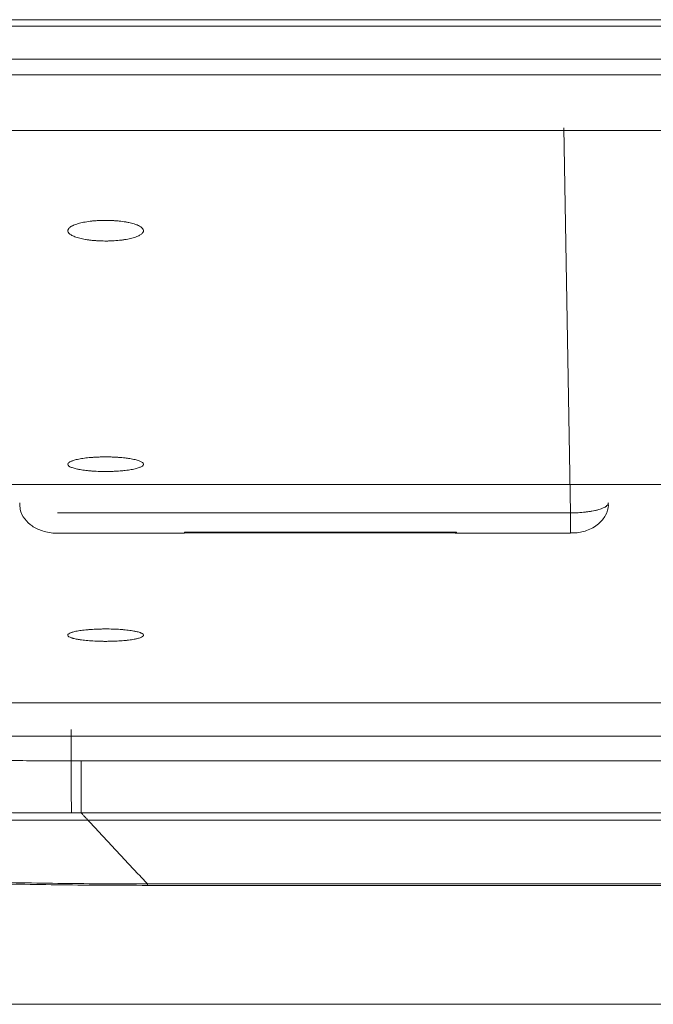
# Model space of a CAD drawing. Units: millimetres. Extents: x 0 to 1189, y 0 to 841.
# Drawn here: x 517 to 522, y 395 to 404 of the extents above; entities that cross this region are included whole.
import ezdxf

# ---------------------------------------------------------------- set-up
doc = ezdxf.new("R2010")
doc.units = ezdxf.units.MM
doc.layers.add('1', color=7, linetype='Continuous', true_color=0xffffff)

msp = doc.modelspace()

# ---------------------------------------------------------------- linework, layer by layer
at = {"layer": '1', "color": 18, "linetype": 'Continuous', "lineweight": 13}
for p, q in [((514.5773, 403.9341), (803.8074, 403.9341)), ((803.811, 403.877), (514.5737, 403.877)), ((803.9168, 403.5888), (514.4679, 403.5888)), ((805.0095, 403.4538), (513.3752, 403.4538)), ((521.7491, 399.6306), (521.6904, 402.9921)), ((517.2723, 399.6306), (521.7491, 399.6306)), ((521.7491, 399.4552), (521.7491, 399.6306)), ((517.2723, 399.4552), (518.3795, 399.4552)), ((518.3795, 399.4626), (520.7548, 399.4626)), ((518.3795, 399.4626), (518.3795, 399.4552)), ((518.3983, 399.4582), (520.7361, 399.4582)), ((520.7548, 399.4552), (520.7548, 399.4626)), ((520.7548, 399.4552), (521.7491, 399.4552)), ((513.4188, 397.6829), (804.9659, 397.6829))]:
    msp.add_line(p, q, dxfattribs=at)
for centre, start, end in [((518.3795, 399.5552), 271.10017, 284.03412), ((520.7548, 399.5552), 255.96622, 271.17882)]:
    msp.add_arc(centre, 0.1, start, end, dxfattribs=at)
for centre, major_axis, ratio, start_param, end_param in [((517.3925, 397.3385), (0.0005, -0.3333), 0.000618, 0.222589, 1.97222), ((517.3925, 397.3385), (0.0005, -0.3333), 0.000618, 0.222589, 1.97222), ((517.4798, 397.3386), (0, -0.3333), 0.000037, 0.222094, 1.972222), ((517.4798, 397.3386), (0, -0.3333), 0.000037, 0.222094, 1.972222)]:
    msp.add_ellipse(centre, major_axis=major_axis, ratio=ratio, start_param=start_param, end_param=end_param, dxfattribs=at)
for points, degree in [([(513.3749, 402.9672), (561.9807, 402.9672), (610.5865, 402.9672), (659.1924, 402.9672)], 3), ([(659.1924, 399.8782), (610.5996, 399.8782), (562.0068, 399.8782), (513.4141, 399.8782)], 3), ([(513.3754, 397.9745), (561.981, 397.9745), (610.5867, 397.9745), (659.1924, 397.9745)], 3), ([(517.3925, 397.4687), (517.3924, 397.5595), (517.3924, 397.6502), (517.3924, 397.7409)], 3), ([(517.3925, 397.4687), (517.3924, 397.5595), (517.3924, 397.6502), (517.3924, 397.7409)], 3), ([(517.3925, 397.4687), (517.4216, 397.4688), (517.4507, 397.4688), (517.4798, 397.4688)], 3), ([(517.3925, 397.4687), (517.4216, 397.4688), (517.4507, 397.4688), (517.4798, 397.4688)], 3), ([(517.5382, 396.9508), (517.4914, 396.9507), (517.4446, 396.9506), (517.3978, 396.9506)], 3), ([(517.5382, 396.9508), (517.4914, 396.9507), (517.4446, 396.9506), (517.3978, 396.9506)], 3), ([(517.4798, 397.0134), (517.5382, 396.9508)], 1), ([(517.4798, 397.0134), (517.5382, 396.9508)], 1), ([(517.5382, 396.9508), (518.0572, 396.3941)], 1), ([(517.5382, 396.9508), (518.0572, 396.3941)], 1), ([(518.0572, 396.3941), (518.0572, 396.3889), (518.0572, 396.3849), (518.0572, 396.3822)], 3), ([(518.0572, 396.3941), (518.0572, 396.3889), (518.0572, 396.3849), (518.0572, 396.3822)], 3), ([(659.1924, 396.3822), (612.1472, 396.3822), (565.1021, 396.3822), (518.0572, 396.3822)], 3), ([(659.1924, 396.3822), (612.1472, 396.3822), (565.1021, 396.3822), (518.0572, 396.3822)], 3)]:
    msp.add_open_spline(points, degree=degree, dxfattribs=at)
for points, knots in [([(517.3626, 402.09), (517.3619, 402.0959), (517.3634, 402.1018), (517.3678, 402.1091), (517.3688, 402.1106), (517.3711, 402.1135), (517.3724, 402.1149), (517.3766, 402.1192), (517.3832, 402.1247), (517.3938, 402.1315), (517.4014, 402.1354), (517.4066, 402.138), (517.4094, 402.1393), (517.4237, 402.1456), (517.4368, 402.1503), (517.4589, 402.1568), (517.4666, 402.1589), (517.483, 402.1628), (517.4915, 402.1647), (517.5179, 402.1699), (517.5365, 402.1729), (517.5613, 402.1759), (517.5663, 402.1765), (517.5765, 402.1776), (517.5816, 402.1782), (517.597, 402.1796), (517.6178, 402.1812), (517.6444, 402.1825), (517.6607, 402.183), (517.6715, 402.1833), (517.677, 402.1833), (517.7043, 402.1836), (517.7259, 402.1831), (517.7579, 402.1817), (517.7685, 402.181), (517.7843, 402.1798), (517.7895, 402.1794), (517.7999, 402.1785), (517.805, 402.178), (517.8303, 402.1753), (517.8496, 402.1726), (517.8725, 402.1687), (517.877, 402.1678), (517.886, 402.1661), (517.8904, 402.1652), (517.9032, 402.1625), (517.9114, 402.1605), (517.9348, 402.1544), (517.9489, 402.15), (517.9646, 402.1439), (517.9677, 402.1426), (517.9735, 402.1401), (517.9763, 402.1389), (517.9843, 402.135), (517.994, 402.1298), (518.0037, 402.1229), (518.0085, 402.1187), (518.0114, 402.1158), (518.0128, 402.1144), (518.0188, 402.1072), (518.0215, 402.1014), (518.0225, 402.0926), (518.0223, 402.0897), (518.0212, 402.0853), (518.0207, 402.0838), (518.0194, 402.0809), (518.0187, 402.0794), (518.0143, 402.0722), (518.0087, 402.0666), (517.9973, 402.0584), (517.993, 402.0557), (517.9834, 402.0504), (517.973, 402.0453), (517.9608, 402.0405), (517.9477, 402.0359), (517.9407, 402.0336), (517.9184, 402.0272), (517.9022, 402.0233), (517.8759, 402.0182), (517.8669, 402.0166), (517.8527, 402.0144), (517.8479, 402.0137), (517.8382, 402.0124), (517.8333, 402.0117), (517.8086, 402.0087), (517.7882, 402.0068), (517.7618, 402.0052), (517.7565, 402.0049), (517.7457, 402.0043), (517.7403, 402.0041), (517.7241, 402.0036), (517.7133, 402.0033), (517.6808, 402.0031), (517.6592, 402.0034), (517.6323, 402.0047), (517.6269, 402.0049), (517.6163, 402.0056), (517.611, 402.0059), (517.5953, 402.0071), (517.5748, 402.0089), (517.5501, 402.0118), (517.5356, 402.0139), (517.5261, 402.0153), (517.5214, 402.0161), (517.4985, 402.02), (517.4815, 402.0236), (517.458, 402.0296), (517.4505, 402.0317), (517.4362, 402.0361), (517.4295, 402.0384), (517.4109, 402.0456), (517.4002, 402.0506), (517.387, 402.0587), (517.383, 402.0614), (517.3761, 402.067), (517.3732, 402.0698), (517.366, 402.0783), (517.3633, 402.0841), (517.3626, 402.09)], [0, 0, 0, 0, 0.03125, 0.03125, 0.039062, 0.039062, 0.046875, 0.046875, 0.0625, 0.078125, 0.085937, 0.085937, 0.09375, 0.09375, 0.125, 0.125, 0.140625, 0.140625, 0.15625, 0.15625, 0.1875, 0.1875, 0.195312, 0.195312, 0.203125, 0.203125, 0.21875, 0.234375, 0.242187, 0.242187, 0.25, 0.25, 0.28125, 0.28125, 0.296875, 0.296875, 0.304687, 0.304687, 0.3125, 0.3125, 0.34375, 0.34375, 0.351562, 0.351562, 0.359375, 0.359375, 0.375, 0.375, 0.40625, 0.40625, 0.414062, 0.414062, 0.421875, 0.421875, 0.4375, 0.453125, 0.460937, 0.460937, 0.46875, 0.46875, 0.5, 0.5, 0.515625, 0.515625, 0.523437, 0.523437, 0.53125, 0.53125, 0.5625, 0.5625, 0.578125, 0.578125, 0.59375, 0.609375, 0.609375, 0.625, 0.625, 0.65625, 0.65625, 0.671875, 0.671875, 0.679687, 0.679687, 0.6875, 0.6875, 0.71875, 0.71875, 0.726562, 0.726562, 0.734375, 0.734375, 0.75, 0.75, 0.78125, 0.78125, 0.789062, 0.789062, 0.796875, 0.796875, 0.8125, 0.828125, 0.835937, 0.835937, 0.84375, 0.84375, 0.875, 0.875, 0.890625, 0.890625, 0.90625, 0.90625, 0.9375, 0.9375, 0.953125, 0.953125, 0.96875, 0.96875, 1, 1, 1, 1]), ([(517.3626, 400.0525), (517.3615, 400.0566), (517.3625, 400.0608), (517.3664, 400.0659), (517.3673, 400.0669), (517.3694, 400.069), (517.3705, 400.07), (517.3744, 400.073), (517.3805, 400.0769), (517.3905, 400.0817), (517.3977, 400.0845), (517.4027, 400.0864), (517.4054, 400.0873), (517.4191, 400.0918), (517.4318, 400.0952), (517.4533, 400.0999), (517.4609, 400.1014), (517.477, 400.1043), (517.4853, 400.1056), (517.5113, 400.1094), (517.5298, 400.1116), (517.5545, 400.114), (517.5595, 400.1144), (517.5697, 400.1152), (517.5748, 400.1156), (517.5902, 400.1167), (517.611, 400.118), (517.6378, 400.119), (517.6541, 400.1194), (517.6651, 400.1196), (517.6706, 400.1197), (517.6981, 400.12), (517.7199, 400.1198), (517.7523, 400.1188), (517.763, 400.1184), (517.7844, 400.1173), (517.7949, 400.1167), (517.8256, 400.1145), (517.8452, 400.1127), (517.8685, 400.1099), (517.8731, 400.1093), (517.8822, 400.1081), (517.8866, 400.1075), (517.8996, 400.1056), (517.9162, 400.1029), (517.9313, 400.0999), (517.9457, 400.0968), (517.9525, 400.0951), (517.9717, 400.09), (517.9826, 400.0864), (517.9961, 400.0808), (518.0001, 400.0789), (518.0073, 400.075), (518.0104, 400.073), (518.0181, 400.0669), (518.0211, 400.0629), (518.0227, 400.0567), (518.0227, 400.0547), (518.0219, 400.0516), (518.0215, 400.0506), (518.0205, 400.0485), (518.0198, 400.0475), (518.016, 400.0424), (518.0109, 400.0385), (518.002, 400.0336), (518.0001, 400.0327), (517.996, 400.0308), (517.9939, 400.0298), (517.9871, 400.027), (517.9821, 400.0252), (517.9658, 400.0199), (517.9531, 400.0166), (517.9241, 400.0104), (517.9082, 400.0076), (517.8823, 400.0039), (517.8734, 400.0028), (517.8594, 400.0011), (517.8546, 400.0006), (517.845, 399.9996), (517.8401, 399.9992), (517.8155, 399.9969), (517.7951, 399.9955), (517.7686, 399.9942), (517.7632, 399.994), (517.7524, 399.9936), (517.7469, 399.9934), (517.7306, 399.9929), (517.7089, 399.9925), (517.6871, 399.9925), (517.6652, 399.9927), (517.6543, 399.9929), (517.6215, 399.9939), (517.6004, 399.9949), (517.5697, 399.997), (517.5597, 399.9978), (517.5449, 399.9991), (517.54, 399.9996), (517.5303, 400.0006), (517.5256, 400.0011), (517.5023, 400.0038), (517.4851, 400.0063), (517.4652, 400.0097), (517.4613, 400.0105), (517.4537, 400.0119), (517.45, 400.0127), (517.4391, 400.015), (517.4323, 400.0166), (517.4133, 400.0215), (517.4024, 400.0251), (517.3888, 400.0306), (517.3847, 400.0326), (517.3775, 400.0364), (517.3745, 400.0384), (517.3668, 400.0443), (517.3637, 400.0484), (517.3626, 400.0525)], [0, 0, 0, 0, 0.03125, 0.03125, 0.039062, 0.039062, 0.046875, 0.046875, 0.0625, 0.078125, 0.085937, 0.085937, 0.09375, 0.09375, 0.125, 0.125, 0.140625, 0.140625, 0.15625, 0.15625, 0.1875, 0.1875, 0.195312, 0.195312, 0.203125, 0.203125, 0.21875, 0.234375, 0.242187, 0.242187, 0.25, 0.25, 0.28125, 0.28125, 0.296875, 0.296875, 0.3125, 0.3125, 0.34375, 0.34375, 0.351562, 0.351562, 0.359375, 0.359375, 0.375, 0.390625, 0.390625, 0.40625, 0.40625, 0.4375, 0.4375, 0.453125, 0.453125, 0.46875, 0.46875, 0.5, 0.5, 0.515625, 0.515625, 0.523437, 0.523437, 0.53125, 0.53125, 0.5625, 0.5625, 0.570312, 0.570312, 0.578125, 0.578125, 0.59375, 0.59375, 0.625, 0.625, 0.65625, 0.65625, 0.671875, 0.671875, 0.679687, 0.679687, 0.6875, 0.6875, 0.71875, 0.71875, 0.726562, 0.726562, 0.734375, 0.734375, 0.75, 0.765625, 0.765625, 0.78125, 0.78125, 0.8125, 0.8125, 0.828125, 0.828125, 0.835937, 0.835937, 0.84375, 0.84375, 0.875, 0.875, 0.882812, 0.882812, 0.890625, 0.890625, 0.90625, 0.90625, 0.9375, 0.9375, 0.953125, 0.953125, 0.96875, 0.96875, 1, 1, 1, 1]), ([(516.9449, 399.7197), (516.9429, 399.6997), (516.9445, 399.6503), (516.982, 399.5764), (517.0499, 399.5118), (517.1438, 399.4689), (517.2251, 399.4532), (517.2696, 399.4555), (517.2724, 399.4557)], [0, 0, 0, 0, 0.126233, 0.325501, 0.51814, 0.734506, 0.983481, 1, 1, 1, 1]), ([(522.0806, 399.7202), (522.0807, 399.7143), (522.0787, 399.7086), (522.0729, 399.7001), (522.0704, 399.6973), (522.0659, 399.6932), (522.0643, 399.6918), (522.0608, 399.6891), (522.059, 399.6877), (522.053, 399.6837), (522.0485, 399.6811), (522.0386, 399.676), (522.0332, 399.6736), (522.0157, 399.6664), (522.0023, 399.6619), (521.9832, 399.6568), (521.9792, 399.6558), (521.9712, 399.6538), (521.959, 399.6509), (521.9374, 399.6466), (521.9188, 399.6436), (521.9043, 399.6415), (521.8994, 399.6408), (521.8894, 399.6395), (521.8843, 399.6389), (521.8587, 399.6359), (521.8375, 399.6341), (521.805, 399.6322), (521.7939, 399.6317), (521.7772, 399.6311), (521.7716, 399.6309), (521.7603, 399.6307), (521.7547, 399.6306), (521.7491, 399.6306)], [0, 0, 0, 0, 0.125, 0.125, 0.1875, 0.1875, 0.21875, 0.21875, 0.25, 0.25, 0.3125, 0.3125, 0.375, 0.375, 0.5, 0.5, 0.53125, 0.53125, 0.5625, 0.625, 0.6875, 0.6875, 0.71875, 0.71875, 0.75, 0.75, 0.875, 0.875, 0.9375, 0.9375, 0.96875, 0.96875, 1, 1, 1, 1]), ([(521.7491, 399.457), (521.7592, 399.4562), (521.8073, 399.4548), (521.8973, 399.4748), (521.9942, 399.5258), (522.0582, 399.6064), (522.083, 399.6756), (522.079, 399.7124), (522.0778, 399.7195)], [0, 0, 0, 0, 0.059675, 0.286895, 0.545945, 0.756872, 0.953632, 1, 1, 1, 1]), ([(518.3795, 399.4626), (518.3811, 399.4619), (518.3828, 399.4612), (518.386, 399.4601), (518.3877, 399.4596), (518.3923, 399.4585), (518.3954, 399.4582), (518.3984, 399.4582)], [0, 0, 0, 0, 0.257884, 0.257884, 0.515768, 0.515768, 1, 1, 1, 1]), ([(520.736, 399.4582), (520.7389, 399.4582), (520.7419, 399.4585), (520.7466, 399.4596), (520.7482, 399.4601), (520.7515, 399.4612), (520.7531, 399.4619), (520.7548, 399.4626)], [0, 0, 0, 0, 0.478226, 0.478226, 0.739113, 0.739113, 1, 1, 1, 1]), ([(517.3626, 398.5616), (517.362, 398.5633), (517.3619, 398.5651), (517.3628, 398.5686), (517.3637, 398.5703), (517.3681, 398.5755), (517.373, 398.5789), (517.3834, 398.5838), (517.3873, 398.5855), (517.394, 398.5879), (517.3964, 398.5887), (517.4013, 398.5902), (517.4039, 398.591), (517.4173, 398.5948), (517.4298, 398.5976), (517.4512, 398.6017), (517.4588, 398.6029), (517.4746, 398.6054), (517.4912, 398.6077), (517.5135, 398.6102), (517.5276, 398.6116), (517.5372, 398.6124), (517.5421, 398.6129), (517.5668, 398.6148), (517.5873, 398.6161), (517.6191, 398.6175), (517.6299, 398.6178), (517.6518, 398.6184), (517.6628, 398.6186), (517.6957, 398.6189), (517.7176, 398.6188), (517.745, 398.6181), (517.7504, 398.618), (517.7613, 398.6176), (517.7667, 398.6174), (517.7827, 398.6168), (517.8036, 398.6157), (517.8288, 398.614), (517.8435, 398.6128), (517.8532, 398.6119), (517.858, 398.6115), (517.8814, 398.6092), (517.8988, 398.607), (517.9227, 398.6035), (517.9303, 398.6022), (517.9412, 398.6002), (517.9448, 398.5995), (517.9516, 398.5982), (517.9549, 398.5975), (517.9709, 398.5939), (517.9818, 398.5909), (517.9932, 398.587), (517.9954, 398.5862), (517.9995, 398.5846), (518.0014, 398.5837), (518.0069, 398.5812), (518.01, 398.5796), (518.0178, 398.5745), (518.021, 398.5711), (518.0228, 398.5659), (518.0228, 398.5641), (518.0219, 398.5606), (518.021, 398.5589), (518.0166, 398.5538), (518.0117, 398.5504), (517.9977, 398.5438), (517.9889, 398.5406), (517.9728, 398.5361), (517.967, 398.5346), (517.9576, 398.5325), (517.9543, 398.5318), (517.9475, 398.5304), (517.9441, 398.5297), (517.9262, 398.5264), (517.9105, 398.524), (517.8889, 398.5213), (517.8845, 398.5208), (517.8755, 398.5198), (517.8709, 398.5193), (517.8569, 398.5179), (517.8474, 398.517), (517.818, 398.5147), (517.7975, 398.5134), (517.7546, 398.5116), (517.7329, 398.5111), (517.7001, 398.5108), (517.6891, 398.5108), (517.6725, 398.5109), (517.6669, 398.5109), (517.6559, 398.5111), (517.6504, 398.5112), (517.6232, 398.5118), (517.602, 398.5127), (517.5762, 398.5142), (517.5711, 398.5145), (517.5609, 398.5152), (517.5558, 398.5156), (517.5409, 398.5167), (517.5313, 398.5176), (517.5035, 398.5203), (517.4861, 398.5224), (517.4659, 398.5254), (517.462, 398.526), (517.4543, 398.5273), (517.4506, 398.5279), (517.4398, 398.5298), (517.4263, 398.5326), (517.4114, 398.5362), (517.4035, 398.5385), (517.3984, 398.54), (517.396, 398.5408), (517.3846, 398.5448), (517.3703, 398.5513), (517.3638, 398.5581), (517.3626, 398.5616)], [0, 0, 0, 0, 0.015625, 0.015625, 0.03125, 0.03125, 0.0625, 0.0625, 0.078125, 0.078125, 0.085938, 0.085938, 0.09375, 0.09375, 0.125, 0.125, 0.140625, 0.140625, 0.15625, 0.171875, 0.179688, 0.179688, 0.1875, 0.1875, 0.21875, 0.21875, 0.234375, 0.234375, 0.25, 0.25, 0.28125, 0.28125, 0.289063, 0.289063, 0.296875, 0.296875, 0.3125, 0.328125, 0.335938, 0.335938, 0.34375, 0.34375, 0.375, 0.375, 0.390625, 0.390625, 0.398438, 0.398438, 0.40625, 0.40625, 0.4375, 0.4375, 0.445313, 0.445313, 0.453125, 0.453125, 0.46875, 0.46875, 0.5, 0.5, 0.515625, 0.515625, 0.53125, 0.53125, 0.5625, 0.5625, 0.59375, 0.59375, 0.609375, 0.609375, 0.617188, 0.617188, 0.625, 0.625, 0.65625, 0.65625, 0.664063, 0.664063, 0.671875, 0.671875, 0.6875, 0.6875, 0.71875, 0.71875, 0.75, 0.75, 0.765625, 0.765625, 0.773438, 0.773438, 0.78125, 0.78125, 0.8125, 0.8125, 0.820313, 0.820313, 0.828125, 0.828125, 0.84375, 0.84375, 0.875, 0.875, 0.882813, 0.882813, 0.890625, 0.890625, 0.90625, 0.921875, 0.929688, 0.929688, 0.9375, 0.9375, 0.96875, 1, 1, 1, 1]), ([(512.0655, 398.0521), (512.0663, 398.047), (512.0676, 398.0419), (512.0714, 398.0318), (512.0737, 398.0267), (512.0824, 398.0115), (512.0981, 397.9914), (512.1281, 397.9665), (512.1507, 397.9517), (512.1628, 397.9443), (512.167, 397.9419), (512.1756, 397.937), (512.18, 397.9345), (512.2027, 397.9223), (512.2229, 397.9126), (512.267, 397.8934), (512.2909, 397.884), (512.3686, 397.856), (512.428, 397.8379), (512.5623, 397.8024), (512.637, 397.785), (512.7606, 397.7595), (512.8037, 397.7511), (512.8939, 397.7346), (512.9407, 397.7265), (513.0379, 397.7106), (513.0882, 397.7028), (513.1533, 397.6932), (513.1664, 397.6913), (513.1929, 397.6875), (513.2063, 397.6857), (513.2466, 397.6801), (513.2739, 397.6764), (513.4121, 397.6582), (513.5284, 397.6444), (513.7115, 397.6248), (513.8363, 397.612), (514.0319, 397.5939), (514.1678, 397.5824), (514.3066, 397.5714), (514.3774, 397.566), (514.4677, 397.5596), (514.4859, 397.5583), (514.5224, 397.5558), (514.5407, 397.5545), (514.5959, 397.5508), (514.7069, 397.5435), (514.8199, 397.5368), (515.0483, 397.524), (515.204, 397.5163), (515.4424, 397.5061), (515.5227, 397.5028), (515.6849, 397.4968), (515.7669, 397.494), (515.9324, 397.4888), (516.016, 397.4864), (516.1216, 397.4837), (516.1428, 397.4831), (516.1853, 397.4821), (516.2065, 397.4816), (516.2704, 397.4801), (516.313, 397.4792), (516.5265, 397.4749), (516.6983, 397.4724), (517.0439, 397.4692), (517.2177, 397.4685), (517.3925, 397.4687)], [0, 0, 0, 0, 0.015625, 0.015625, 0.03125, 0.03125, 0.0625, 0.09375, 0.109375, 0.109375, 0.117188, 0.117188, 0.125, 0.125, 0.15625, 0.15625, 0.1875, 0.1875, 0.25, 0.25, 0.3125, 0.3125, 0.34375, 0.34375, 0.375, 0.375, 0.40625, 0.40625, 0.414063, 0.414063, 0.421875, 0.421875, 0.4375, 0.4375, 0.5, 0.5, 0.53125, 0.5625, 0.59375, 0.59375, 0.625, 0.625, 0.632813, 0.632813, 0.640625, 0.640625, 0.65625, 0.6875, 0.6875, 0.75, 0.75, 0.78125, 0.78125, 0.8125, 0.8125, 0.84375, 0.84375, 0.851563, 0.851563, 0.859375, 0.859375, 0.875, 0.875, 0.9375, 0.9375, 1, 1, 1, 1]), ([(512.0655, 398.0521), (512.0663, 398.047), (512.0676, 398.0419), (512.0714, 398.0318), (512.0737, 398.0267), (512.0824, 398.0115), (512.0981, 397.9914), (512.1281, 397.9665), (512.1507, 397.9517), (512.1628, 397.9443), (512.167, 397.9419), (512.1756, 397.937), (512.18, 397.9345), (512.2027, 397.9223), (512.2229, 397.9126), (512.267, 397.8934), (512.2909, 397.884), (512.3686, 397.856), (512.428, 397.8379), (512.5623, 397.8024), (512.637, 397.785), (512.7606, 397.7595), (512.8037, 397.7511), (512.8939, 397.7346), (512.9407, 397.7265), (513.0379, 397.7106), (513.0882, 397.7028), (513.1533, 397.6932), (513.1664, 397.6913), (513.1929, 397.6875), (513.2063, 397.6857), (513.2466, 397.6801), (513.2739, 397.6764), (513.4121, 397.6582), (513.5284, 397.6444), (513.7115, 397.6248), (513.8363, 397.612), (514.0319, 397.5939), (514.1678, 397.5824), (514.3066, 397.5714), (514.3774, 397.566), (514.4677, 397.5596), (514.4859, 397.5583), (514.5224, 397.5558), (514.5407, 397.5545), (514.5959, 397.5508), (514.7069, 397.5435), (514.8199, 397.5368), (515.0483, 397.524), (515.204, 397.5163), (515.4424, 397.5061), (515.5227, 397.5028), (515.6849, 397.4968), (515.7669, 397.494), (515.9324, 397.4888), (516.016, 397.4864), (516.1216, 397.4837), (516.1428, 397.4831), (516.1853, 397.4821), (516.2065, 397.4816), (516.2704, 397.4801), (516.313, 397.4792), (516.5265, 397.4749), (516.6983, 397.4724), (517.0439, 397.4692), (517.2177, 397.4685), (517.3925, 397.4687)], [0, 0, 0, 0, 0.015625, 0.015625, 0.03125, 0.03125, 0.0625, 0.09375, 0.109375, 0.109375, 0.117188, 0.117188, 0.125, 0.125, 0.15625, 0.15625, 0.1875, 0.1875, 0.25, 0.25, 0.3125, 0.3125, 0.34375, 0.34375, 0.375, 0.375, 0.40625, 0.40625, 0.414063, 0.414063, 0.421875, 0.421875, 0.4375, 0.4375, 0.5, 0.5, 0.53125, 0.5625, 0.59375, 0.59375, 0.625, 0.625, 0.632813, 0.632813, 0.640625, 0.640625, 0.65625, 0.6875, 0.6875, 0.75, 0.75, 0.78125, 0.78125, 0.8125, 0.8125, 0.84375, 0.84375, 0.851563, 0.851563, 0.859375, 0.859375, 0.875, 0.875, 0.9375, 0.9375, 1, 1, 1, 1]), ([(517.393, 397.0134), (517.209, 397.0132), (517.0261, 397.0142), (516.6624, 397.0182), (516.4816, 397.0213), (516.257, 397.0267), (516.2121, 397.0278), (516.1449, 397.0296), (516.1225, 397.0302), (516.0778, 397.0315), (515.9664, 397.0348), (515.8564, 397.0385), (515.6822, 397.0449), (515.5097, 397.0518), (515.3408, 397.0597), (515.0899, 397.0723), (514.926, 397.0817), (514.6857, 397.0975), (514.5668, 397.1057), (514.45, 397.1146), (514.392, 397.1192), (514.3726, 397.1207), (514.3342, 397.1238), (514.2387, 397.1317), (514.0711, 397.1464), (513.9281, 397.1603), (513.718, 397.1818), (513.5838, 397.197), (513.3273, 397.2291), (513.2051, 397.246), (513.0599, 397.2683), (513.0313, 397.2728), (512.9889, 397.2797), (512.9749, 397.282), (512.947, 397.2866), (512.8781, 397.2982), (512.8121, 397.3102), (512.7101, 397.3296), (512.661, 397.3396), (512.5665, 397.3598), (512.5213, 397.37), (512.392, 397.4011), (512.3139, 397.4223), (512.1739, 397.4658), (512.1121, 397.488), (512.0316, 397.5222), (512.0068, 397.5337), (511.9613, 397.5571), (511.9406, 397.5689), (511.9174, 397.5838), (511.9128, 397.5868), (511.9041, 397.5928), (511.8913, 397.6018), (511.8645, 397.6228), (511.8465, 397.6411), (511.8269, 397.6655), (511.8193, 397.6777), (511.8112, 397.6963), (511.8091, 397.7025), (511.8068, 397.7117), (511.8058, 397.7164), (511.8049, 397.7218), (511.8045, 397.7245), (511.8044, 397.7256), (511.8043, 397.7264), (511.8042, 397.7268), (511.8042, 397.7272)], [0, 0, 0, 0, 0.0625, 0.0625, 0.125, 0.125, 0.140625, 0.140625, 0.148438, 0.148438, 0.15625, 0.1875, 0.1875, 0.21875, 0.25, 0.25, 0.3125, 0.3125, 0.34375, 0.359375, 0.359375, 0.367188, 0.367188, 0.375, 0.40625, 0.4375, 0.4375, 0.5, 0.5, 0.5625, 0.5625, 0.578125, 0.578125, 0.585938, 0.585938, 0.59375, 0.625, 0.625, 0.65625, 0.65625, 0.6875, 0.6875, 0.75, 0.75, 0.8125, 0.8125, 0.84375, 0.84375, 0.875, 0.875, 0.882813, 0.882813, 0.890625, 0.90625, 0.9375, 0.9375, 0.96875, 0.96875, 0.984375, 0.984375, 0.992188, 0.996094, 0.998047, 0.999023, 0.999023, 1, 1, 1, 1]), ([(517.393, 397.0134), (517.209, 397.0132), (517.0261, 397.0142), (516.6624, 397.0182), (516.4816, 397.0213), (516.257, 397.0267), (516.2121, 397.0278), (516.1449, 397.0296), (516.1225, 397.0302), (516.0778, 397.0315), (515.9664, 397.0348), (515.8564, 397.0385), (515.6822, 397.0449), (515.5097, 397.0518), (515.3408, 397.0597), (515.0899, 397.0723), (514.926, 397.0817), (514.6857, 397.0975), (514.5668, 397.1057), (514.45, 397.1146), (514.392, 397.1192), (514.3726, 397.1207), (514.3342, 397.1238), (514.2387, 397.1317), (514.0711, 397.1464), (513.9281, 397.1603), (513.718, 397.1818), (513.5838, 397.197), (513.3273, 397.2291), (513.2051, 397.246), (513.0599, 397.2683), (513.0313, 397.2728), (512.9889, 397.2797), (512.9749, 397.282), (512.947, 397.2866), (512.8781, 397.2982), (512.8121, 397.3102), (512.7101, 397.3296), (512.661, 397.3396), (512.5665, 397.3598), (512.5213, 397.37), (512.392, 397.4011), (512.3139, 397.4223), (512.1739, 397.4658), (512.1121, 397.488), (512.0316, 397.5222), (512.0068, 397.5337), (511.9613, 397.5571), (511.9406, 397.5689), (511.9174, 397.5838), (511.9128, 397.5868), (511.9041, 397.5928), (511.8913, 397.6018), (511.8645, 397.6228), (511.8465, 397.6411), (511.8269, 397.6655), (511.8193, 397.6777), (511.8112, 397.6963), (511.8091, 397.7025), (511.8068, 397.7117), (511.8058, 397.7164), (511.8049, 397.7218), (511.8045, 397.7245), (511.8044, 397.7256), (511.8043, 397.7264), (511.8042, 397.7268), (511.8042, 397.7272)], [0, 0, 0, 0, 0.0625, 0.0625, 0.125, 0.125, 0.140625, 0.140625, 0.148438, 0.148438, 0.15625, 0.1875, 0.1875, 0.21875, 0.25, 0.25, 0.3125, 0.3125, 0.34375, 0.359375, 0.359375, 0.367188, 0.367188, 0.375, 0.40625, 0.4375, 0.4375, 0.5, 0.5, 0.5625, 0.5625, 0.578125, 0.578125, 0.585938, 0.585938, 0.59375, 0.625, 0.625, 0.65625, 0.65625, 0.6875, 0.6875, 0.75, 0.75, 0.8125, 0.8125, 0.84375, 0.84375, 0.875, 0.875, 0.882813, 0.882813, 0.890625, 0.90625, 0.9375, 0.9375, 0.96875, 0.96875, 0.984375, 0.984375, 0.992188, 0.996094, 0.998047, 0.999023, 0.999023, 1, 1, 1, 1]), ([(517.3978, 396.9506), (517.3829, 396.9506), (517.3532, 396.9505), (517.3087, 396.9505), (517.2643, 396.9505), (517.2201, 396.9505), (517.1759, 396.9506), (517.1319, 396.9507), (517.088, 396.9508), (517.0442, 396.951), (517.0005, 396.9512), (516.957, 396.9514), (516.9136, 396.9517), (516.8704, 396.9521), (516.8273, 396.9524), (516.7843, 396.9528), (516.7415, 396.9533), (516.6988, 396.9537), (516.6563, 396.9542), (516.6139, 396.9548), (516.5716, 396.9553), (516.5295, 396.956), (516.4876, 396.9566), (516.4458, 396.9573), (516.4041, 396.958), (516.3626, 396.9587), (516.3213, 396.9595), (516.2801, 396.9603), (516.2391, 396.9611), (516.1983, 396.962), (516.1576, 396.9629), (516.1171, 396.9638), (516.0768, 396.9647), (516.0366, 396.9657), (515.9966, 396.9667), (515.9567, 396.9678), (515.9171, 396.9688), (515.8776, 396.9699), (515.8383, 396.971), (515.7992, 396.9722), (515.7603, 396.9734), (515.7215, 396.9746), (515.6829, 396.9758), (515.6445, 396.9771), (515.6063, 396.9784), (515.5683, 396.9797), (515.5304, 396.9811), (515.4107, 396.9854), (515.2063, 396.9937), (514.9172, 397.0072), (514.6218, 397.0234), (514.3794, 397.0387), (514.1921, 397.0519), (514.0612, 397.0617), (513.9364, 397.0716), (513.8173, 397.0815), (513.704, 397.0915), (513.5962, 397.1015), (513.4939, 397.1114), (513.3969, 397.1213), (513.2505, 397.1368), (513.0607, 397.1586), (512.8365, 397.1876), (512.6308, 397.2175), (512.4432, 397.2481), (512.2733, 397.2793), (512.1206, 397.3108), (512.0048, 397.3379), (511.9184, 397.3602), (511.8553, 397.3778), (511.796, 397.3956), (511.7405, 397.4136), (511.6889, 397.432), (511.6412, 397.4506), (511.6106, 397.4638), (511.5938, 397.4715), (511.5894, 397.4736), (511.585, 397.4756), (511.5806, 397.4777), (511.5762, 397.4799), (511.5718, 397.482), (511.5674, 397.4842), (511.563, 397.4864), (511.5586, 397.4886), (511.5542, 397.4908), (511.5499, 397.4931), (511.5456, 397.4953), (511.5413, 397.4977), (511.537, 397.5), (511.5327, 397.5023), (511.5285, 397.5047), (511.5243, 397.5071), (511.5201, 397.5095), (511.516, 397.512), (511.5119, 397.5145), (511.5078, 397.517), (511.5038, 397.5195), (511.4998, 397.522), (511.4958, 397.5246), (511.4919, 397.5272), (511.4881, 397.5298), (511.4842, 397.5325), (511.4805, 397.5351), (511.4768, 397.5378), (511.4731, 397.5405), (511.4695, 397.5433), (511.466, 397.546), (511.4625, 397.5488), (511.4591, 397.5517), (511.4557, 397.5545), (511.4525, 397.5574), (511.4492, 397.5603), (511.4461, 397.5632), (511.443, 397.5661), (511.4401, 397.5691), (511.4372, 397.5721), (511.4343, 397.5751), (511.4316, 397.5782), (511.429, 397.5813), (511.4265, 397.5844), (511.4241, 397.5875), (511.4218, 397.5907), (511.4195, 397.5938), (511.4174, 397.597), (511.4154, 397.6003), (511.4141, 397.6024), (511.4134, 397.6035)], [0, 0, 0, 0, 0.004946, 0.00988, 0.014802, 0.019712, 0.02461, 0.029495, 0.034369, 0.03923, 0.044078, 0.048915, 0.053739, 0.058552, 0.063352, 0.06814, 0.072916, 0.07768, 0.082432, 0.087172, 0.0919, 0.096616, 0.101319, 0.106011, 0.11069, 0.115358, 0.120013, 0.124656, 0.129287, 0.133905, 0.138512, 0.143106, 0.147688, 0.152258, 0.156816, 0.161362, 0.165895, 0.170416, 0.174926, 0.179423, 0.183908, 0.18838, 0.192841, 0.19729, 0.201726, 0.20615, 0.210563, 0.214963, 0.248121, 0.282912, 0.319344, 0.35743, 0.375271, 0.392613, 0.409457, 0.425801, 0.441645, 0.456987, 0.471828, 0.486166, 0.500002, 0.537954, 0.575136, 0.61155, 0.647197, 0.682079, 0.716198, 0.749556, 0.76727, 0.785042, 0.802875, 0.82077, 0.838731, 0.856758, 0.874855, 0.876794, 0.878753, 0.880733, 0.882733, 0.884753, 0.886793, 0.888853, 0.890934, 0.893035, 0.895156, 0.897298, 0.89946, 0.901642, 0.903845, 0.906068, 0.908312, 0.910577, 0.912861, 0.915167, 0.917493, 0.91984, 0.922207, 0.924595, 0.927004, 0.929434, 0.931884, 0.934355, 0.936848, 0.939361, 0.941894, 0.944449, 0.947025, 0.949622, 0.95224, 0.954879, 0.957539, 0.96022, 0.962923, 0.965647, 0.968392, 0.971158, 0.973946, 0.976755, 0.979585, 0.982437, 0.98531, 0.988205, 0.991121, 0.994059, 0.997018, 1, 1, 1, 1]), ([(517.3978, 396.9506), (517.3829, 396.9506), (517.3532, 396.9505), (517.3087, 396.9505), (517.2643, 396.9505), (517.2201, 396.9505), (517.1759, 396.9506), (517.1319, 396.9507), (517.088, 396.9508), (517.0442, 396.951), (517.0005, 396.9512), (516.957, 396.9514), (516.9136, 396.9517), (516.8704, 396.9521), (516.8273, 396.9524), (516.7843, 396.9528), (516.7415, 396.9533), (516.6988, 396.9537), (516.6563, 396.9542), (516.6139, 396.9548), (516.5716, 396.9553), (516.5295, 396.956), (516.4876, 396.9566), (516.4458, 396.9573), (516.4041, 396.958), (516.3626, 396.9587), (516.3213, 396.9595), (516.2801, 396.9603), (516.2391, 396.9611), (516.1983, 396.962), (516.1576, 396.9629), (516.1171, 396.9638), (516.0768, 396.9647), (516.0366, 396.9657), (515.9966, 396.9667), (515.9567, 396.9678), (515.9171, 396.9688), (515.8776, 396.9699), (515.8383, 396.971), (515.7992, 396.9722), (515.7603, 396.9734), (515.7215, 396.9746), (515.6829, 396.9758), (515.6445, 396.9771), (515.6063, 396.9784), (515.5683, 396.9797), (515.5304, 396.9811), (515.4107, 396.9854), (515.2063, 396.9937), (514.9172, 397.0072), (514.6218, 397.0234), (514.3794, 397.0387), (514.1921, 397.0519), (514.0612, 397.0617), (513.9364, 397.0716), (513.8173, 397.0815), (513.704, 397.0915), (513.5962, 397.1015), (513.4939, 397.1114), (513.3969, 397.1213), (513.2505, 397.1368), (513.0607, 397.1586), (512.8365, 397.1876), (512.6308, 397.2175), (512.4432, 397.2481), (512.2733, 397.2793), (512.1206, 397.3108), (512.0048, 397.3379), (511.9184, 397.3602), (511.8553, 397.3778), (511.796, 397.3956), (511.7405, 397.4136), (511.6889, 397.432), (511.6412, 397.4506), (511.6106, 397.4638), (511.5938, 397.4715), (511.5894, 397.4736), (511.585, 397.4756), (511.5806, 397.4777), (511.5762, 397.4799), (511.5718, 397.482), (511.5674, 397.4842), (511.563, 397.4864), (511.5586, 397.4886), (511.5542, 397.4908), (511.5499, 397.4931), (511.5456, 397.4953), (511.5413, 397.4977), (511.537, 397.5), (511.5327, 397.5023), (511.5285, 397.5047), (511.5243, 397.5071), (511.5201, 397.5095), (511.516, 397.512), (511.5119, 397.5145), (511.5078, 397.517), (511.5038, 397.5195), (511.4998, 397.522), (511.4958, 397.5246), (511.4919, 397.5272), (511.4881, 397.5298), (511.4842, 397.5325), (511.4805, 397.5351), (511.4768, 397.5378), (511.4731, 397.5405), (511.4695, 397.5433), (511.466, 397.546), (511.4625, 397.5488), (511.4591, 397.5517), (511.4557, 397.5545), (511.4525, 397.5574), (511.4492, 397.5603), (511.4461, 397.5632), (511.443, 397.5661), (511.4401, 397.5691), (511.4372, 397.5721), (511.4343, 397.5751), (511.4316, 397.5782), (511.429, 397.5813), (511.4265, 397.5844), (511.4241, 397.5875), (511.4218, 397.5907), (511.4195, 397.5938), (511.4174, 397.597), (511.4154, 397.6003), (511.4141, 397.6024), (511.4134, 397.6035)], [0, 0, 0, 0, 0.004946, 0.00988, 0.014802, 0.019712, 0.02461, 0.029495, 0.034369, 0.03923, 0.044078, 0.048915, 0.053739, 0.058552, 0.063352, 0.06814, 0.072916, 0.07768, 0.082432, 0.087172, 0.0919, 0.096616, 0.101319, 0.106011, 0.11069, 0.115358, 0.120013, 0.124656, 0.129287, 0.133905, 0.138512, 0.143106, 0.147688, 0.152258, 0.156816, 0.161362, 0.165895, 0.170416, 0.174926, 0.179423, 0.183908, 0.18838, 0.192841, 0.19729, 0.201726, 0.20615, 0.210563, 0.214963, 0.248121, 0.282912, 0.319344, 0.35743, 0.375271, 0.392613, 0.409457, 0.425801, 0.441645, 0.456987, 0.471828, 0.486166, 0.500002, 0.537954, 0.575136, 0.61155, 0.647197, 0.682079, 0.716198, 0.749556, 0.76727, 0.785042, 0.802875, 0.82077, 0.838731, 0.856758, 0.874855, 0.876794, 0.878753, 0.880733, 0.882733, 0.884753, 0.886793, 0.888853, 0.890934, 0.893035, 0.895156, 0.897298, 0.89946, 0.901642, 0.903845, 0.906068, 0.908312, 0.910577, 0.912861, 0.915167, 0.917493, 0.91984, 0.922207, 0.924595, 0.927004, 0.929434, 0.931884, 0.934355, 0.936848, 0.939361, 0.941894, 0.944449, 0.947025, 0.949622, 0.95224, 0.954879, 0.957539, 0.96022, 0.962923, 0.965647, 0.968392, 0.971158, 0.973946, 0.976755, 0.979585, 0.982437, 0.98531, 0.988205, 0.991121, 0.994059, 0.997018, 1, 1, 1, 1]), ([(517.4798, 397.4688), (518.9559, 397.4689), (521.9083, 397.4688), (527.813, 397.4689), (538.1462, 397.4688), (558.8126, 397.4688), (576.5267, 397.4688), (611.9548, 397.4688), (635.5736, 397.4688), (659.1924, 397.4688)], [0, 0, 0, 0, 0.03125, 0.0625, 0.125, 0.25, 0.5, 0.5, 1, 1, 1, 1]), ([(517.4798, 397.4688), (518.9559, 397.4689), (521.9083, 397.4688), (527.813, 397.4689), (538.1462, 397.4688), (558.8126, 397.4688), (576.5267, 397.4688), (611.9548, 397.4688), (635.5736, 397.4688), (659.1924, 397.4688)], [0, 0, 0, 0, 0.03125, 0.0625, 0.125, 0.25, 0.5, 0.5, 1, 1, 1, 1]), ([(518.0572, 396.3822), (517.9316, 396.3822), (517.6815, 396.3829), (517.4336, 396.3851), (517.0632, 396.3894), (516.8184, 396.3937), (516.4542, 396.4022), (516.2124, 396.4085), (515.9727, 396.4163), (515.7938, 396.4227), (515.7045, 396.4261), (515.6155, 396.4296), (515.5562, 396.432), (515.5267, 396.4332), (515.3794, 396.4395), (515.2631, 396.4448), (514.9188, 396.4617), (514.6952, 396.4743), (514.2599, 396.5021), (514.0481, 396.5173), (513.7394, 396.5421), (513.638, 396.5507), (513.4881, 396.5642), (513.4385, 396.5687), (513.3648, 396.5757), (513.3403, 396.5781), (513.2916, 396.5828), (513.2674, 396.5852), (513.051, 396.6068), (512.868, 396.6271), (512.52, 396.67), (512.3551, 396.6925), (512.0433, 396.7398), (511.8964, 396.7646), (511.7415, 396.7939), (511.7244, 396.7971), (511.6906, 396.8037), (511.6738, 396.807), (511.624, 396.817), (511.5915, 396.8237), (511.4962, 396.8439), (511.4355, 396.8576), (511.2618, 396.8992), (511.1572, 396.9277), (510.97, 396.9863), (510.8874, 397.0164), (510.7803, 397.0628), (510.7391, 397.0824), (510.7024, 397.1024), (510.6881, 397.1104), (510.6811, 397.1144), (510.6607, 397.1264), (510.6479, 397.1345), (510.5876, 397.1749), (510.5515, 397.2077), (510.5153, 397.2574), (510.5016, 397.2825), (510.4948, 397.3078), (510.4917, 397.3247), (510.491, 397.3332), (510.491, 397.3417)], [0, 0, 0, 0, 0.03125, 0.0625, 0.0625, 0.125, 0.125, 0.15625, 0.1875, 0.1875, 0.203125, 0.210937, 0.210937, 0.21875, 0.21875, 0.25, 0.25, 0.3125, 0.3125, 0.375, 0.375, 0.40625, 0.40625, 0.421875, 0.421875, 0.429687, 0.429687, 0.4375, 0.4375, 0.5, 0.5, 0.5625, 0.5625, 0.625, 0.625, 0.632813, 0.632813, 0.640625, 0.640625, 0.65625, 0.65625, 0.6875, 0.6875, 0.75, 0.75, 0.8125, 0.8125, 0.84375, 0.851563, 0.851563, 0.859375, 0.859375, 0.875, 0.875, 0.9375, 0.9375, 0.96875, 0.984375, 0.984375, 1, 1, 1, 1]), ([(518.0572, 396.3822), (517.9316, 396.3822), (517.6815, 396.3829), (517.4336, 396.3851), (517.0632, 396.3894), (516.8184, 396.3937), (516.4542, 396.4022), (516.2124, 396.4085), (515.9727, 396.4163), (515.7938, 396.4227), (515.7045, 396.4261), (515.6155, 396.4296), (515.5562, 396.432), (515.5267, 396.4332), (515.3794, 396.4395), (515.2631, 396.4448), (514.9188, 396.4617), (514.6952, 396.4743), (514.2599, 396.5021), (514.0481, 396.5173), (513.7394, 396.5421), (513.638, 396.5507), (513.4881, 396.5642), (513.4385, 396.5687), (513.3648, 396.5757), (513.3403, 396.5781), (513.2916, 396.5828), (513.2674, 396.5852), (513.051, 396.6068), (512.868, 396.6271), (512.52, 396.67), (512.3551, 396.6925), (512.0433, 396.7398), (511.8964, 396.7646), (511.7415, 396.7939), (511.7244, 396.7971), (511.6906, 396.8037), (511.6738, 396.807), (511.624, 396.817), (511.5915, 396.8237), (511.4962, 396.8439), (511.4355, 396.8576), (511.2618, 396.8992), (511.1572, 396.9277), (510.97, 396.9863), (510.8874, 397.0164), (510.7803, 397.0628), (510.7391, 397.0824), (510.7024, 397.1024), (510.6881, 397.1104), (510.6811, 397.1144), (510.6607, 397.1264), (510.6479, 397.1345), (510.5876, 397.1749), (510.5515, 397.2077), (510.5153, 397.2574), (510.5016, 397.2825), (510.4948, 397.3078), (510.4917, 397.3247), (510.491, 397.3332), (510.491, 397.3417)], [0, 0, 0, 0, 0.03125, 0.0625, 0.0625, 0.125, 0.125, 0.15625, 0.1875, 0.1875, 0.203125, 0.210937, 0.210937, 0.21875, 0.21875, 0.25, 0.25, 0.3125, 0.3125, 0.375, 0.375, 0.40625, 0.40625, 0.421875, 0.421875, 0.429687, 0.429687, 0.4375, 0.4375, 0.5, 0.5, 0.5625, 0.5625, 0.625, 0.625, 0.632813, 0.632813, 0.640625, 0.640625, 0.65625, 0.65625, 0.6875, 0.6875, 0.75, 0.75, 0.8125, 0.8125, 0.84375, 0.851563, 0.851563, 0.859375, 0.859375, 0.875, 0.875, 0.9375, 0.9375, 0.96875, 0.984375, 0.984375, 1, 1, 1, 1]), ([(510.6362, 397.3575), (510.6361, 397.3574), (510.6361, 397.3573), (510.6361, 397.357), (510.6361, 397.3566), (510.636, 397.3557), (510.6359, 397.3538), (510.6356, 397.35), (510.6355, 397.3426), (510.6357, 397.3362), (510.6368, 397.3234), (510.6383, 397.3149), (510.6451, 397.2895), (510.6526, 397.2727), (510.6843, 397.2226), (510.7174, 397.1896), (510.7739, 397.149), (510.7859, 397.1409), (510.8052, 397.1288), (510.8118, 397.1247), (510.8254, 397.1167), (510.8323, 397.1127), (510.8681, 397.0927), (510.8996, 397.077), (511.0023, 397.0304), (511.082, 397.0001), (511.2635, 396.9413), (511.3653, 396.9127), (511.5347, 396.871), (511.594, 396.8573), (511.6872, 396.837), (511.7189, 396.8303), (511.7677, 396.8203), (511.7841, 396.817), (511.8172, 396.8104), (511.8339, 396.8071), (511.9855, 396.7778), (512.1296, 396.753), (512.4357, 396.7056), (512.5977, 396.683), (512.9398, 396.6401), (513.12, 396.6198), (513.333, 396.5981), (513.3569, 396.5958), (513.4048, 396.591), (513.4289, 396.5887), (513.5016, 396.5817), (513.5504, 396.5771), (513.6979, 396.5636), (513.7978, 396.555), (514.102, 396.5301), (514.3107, 396.5149), (514.7398, 396.4871), (514.9602, 396.4745), (515.2999, 396.4575), (515.4146, 396.4521), (515.5599, 396.4459), (515.5891, 396.4447), (515.6476, 396.4422), (515.7353, 396.4387), (515.8234, 396.4353), (516, 396.4289), (516.2364, 396.4211), (516.475, 396.4146), (516.8344, 396.406), (517.076, 396.4017), (517.4416, 396.3973), (517.564, 396.3961), (517.7483, 396.395), (517.8407, 396.3945), (517.9488, 396.3943), (518.003, 396.3942), (518.0301, 396.3942), (518.0436, 396.3941), (518.0504, 396.3941), (518.0533, 396.3941), (518.0552, 396.3941), (518.0562, 396.3941), (518.0572, 396.3941)], [0, 0, 0, 0, 0.000244, 0.000244, 0.000488, 0.000977, 0.001953, 0.003906, 0.007812, 0.015625, 0.015625, 0.03125, 0.03125, 0.0625, 0.0625, 0.125, 0.125, 0.140625, 0.140625, 0.148437, 0.148437, 0.15625, 0.15625, 0.1875, 0.1875, 0.25, 0.25, 0.3125, 0.3125, 0.34375, 0.34375, 0.359375, 0.359375, 0.367188, 0.367188, 0.375, 0.375, 0.4375, 0.4375, 0.5, 0.5, 0.5625, 0.5625, 0.570313, 0.570313, 0.578125, 0.578125, 0.59375, 0.59375, 0.625, 0.625, 0.6875, 0.6875, 0.75, 0.75, 0.78125, 0.78125, 0.789062, 0.789062, 0.796875, 0.8125, 0.8125, 0.84375, 0.875, 0.875, 0.9375, 0.9375, 0.96875, 0.96875, 0.984375, 0.992188, 0.996094, 0.998047, 0.999023, 0.999512, 0.999756, 0.999756, 1, 1, 1, 1]), ([(510.6362, 397.3575), (510.6361, 397.3574), (510.6361, 397.3573), (510.6361, 397.357), (510.6361, 397.3566), (510.636, 397.3557), (510.6359, 397.3538), (510.6356, 397.35), (510.6355, 397.3426), (510.6357, 397.3362), (510.6368, 397.3234), (510.6383, 397.3149), (510.6451, 397.2895), (510.6526, 397.2727), (510.6843, 397.2226), (510.7174, 397.1896), (510.7739, 397.149), (510.7859, 397.1409), (510.8052, 397.1288), (510.8118, 397.1247), (510.8254, 397.1167), (510.8323, 397.1127), (510.8681, 397.0927), (510.8996, 397.077), (511.0023, 397.0304), (511.082, 397.0001), (511.2635, 396.9413), (511.3653, 396.9127), (511.5347, 396.871), (511.594, 396.8573), (511.6872, 396.837), (511.7189, 396.8303), (511.7677, 396.8203), (511.7841, 396.817), (511.8172, 396.8104), (511.8339, 396.8071), (511.9855, 396.7778), (512.1296, 396.753), (512.4357, 396.7056), (512.5977, 396.683), (512.9398, 396.6401), (513.12, 396.6198), (513.333, 396.5981), (513.3569, 396.5958), (513.4048, 396.591), (513.4289, 396.5887), (513.5016, 396.5817), (513.5504, 396.5771), (513.6979, 396.5636), (513.7978, 396.555), (514.102, 396.5301), (514.3107, 396.5149), (514.7398, 396.4871), (514.9602, 396.4745), (515.2999, 396.4575), (515.4146, 396.4521), (515.5599, 396.4459), (515.5891, 396.4447), (515.6476, 396.4422), (515.7353, 396.4387), (515.8234, 396.4353), (516, 396.4289), (516.2364, 396.4211), (516.475, 396.4146), (516.8344, 396.406), (517.076, 396.4017), (517.4416, 396.3973), (517.564, 396.3961), (517.7483, 396.395), (517.8407, 396.3945), (517.9488, 396.3943), (518.003, 396.3942), (518.0301, 396.3942), (518.0436, 396.3941), (518.0504, 396.3941), (518.0533, 396.3941), (518.0552, 396.3941), (518.0562, 396.3941), (518.0572, 396.3941)], [0, 0, 0, 0, 0.000244, 0.000244, 0.000488, 0.000977, 0.001953, 0.003906, 0.007812, 0.015625, 0.015625, 0.03125, 0.03125, 0.0625, 0.0625, 0.125, 0.125, 0.140625, 0.140625, 0.148437, 0.148437, 0.15625, 0.15625, 0.1875, 0.1875, 0.25, 0.25, 0.3125, 0.3125, 0.34375, 0.34375, 0.359375, 0.359375, 0.367188, 0.367188, 0.375, 0.375, 0.4375, 0.4375, 0.5, 0.5, 0.5625, 0.5625, 0.570313, 0.570313, 0.578125, 0.578125, 0.59375, 0.59375, 0.625, 0.625, 0.6875, 0.6875, 0.75, 0.75, 0.78125, 0.78125, 0.789062, 0.789062, 0.796875, 0.8125, 0.8125, 0.84375, 0.875, 0.875, 0.9375, 0.9375, 0.96875, 0.96875, 0.984375, 0.992188, 0.996094, 0.998047, 0.999023, 0.999512, 0.999756, 0.999756, 1, 1, 1, 1]), ([(517.4798, 397.0134), (517.4798, 397.0134), (517.4798, 397.0134), (517.4508, 397.0134), (517.4219, 397.0134), (517.393, 397.0134)], [0, 0, 0, 0, 0.000196, 0.000196, 1, 1, 1, 1]), ([(517.4798, 397.0134), (517.4798, 397.0134), (517.4798, 397.0134), (517.4508, 397.0134), (517.4219, 397.0134), (517.393, 397.0134)], [0, 0, 0, 0, 0.000196, 0.000196, 1, 1, 1, 1]), ([(659.1924, 397.0134), (635.5736, 397.0134), (611.9548, 397.0134), (576.5267, 397.0134), (564.7173, 397.0134), (547.0032, 397.0134), (541.0985, 397.0134), (532.2415, 397.0135), (529.2892, 397.0135), (524.8606, 397.0134), (523.3845, 397.0134), (520.4321, 397.0135), (518.956, 397.0136), (517.4798, 397.0134)], [0, 0, 0, 0, 0.5, 0.5, 0.75, 0.75, 0.875, 0.875, 0.9375, 0.9375, 0.96875, 0.96875, 1, 1, 1, 1]), ([(659.1924, 397.0134), (635.5736, 397.0134), (611.9548, 397.0134), (576.5267, 397.0134), (564.7173, 397.0134), (547.0032, 397.0134), (541.0985, 397.0134), (532.2415, 397.0135), (529.2892, 397.0135), (524.8606, 397.0134), (523.3845, 397.0134), (520.4321, 397.0135), (518.956, 397.0136), (517.4798, 397.0134)], [0, 0, 0, 0, 0.5, 0.5, 0.75, 0.75, 0.875, 0.875, 0.9375, 0.9375, 0.96875, 0.96875, 1, 1, 1, 1]), ([(517.5382, 396.9508), (519.0137, 396.9507), (521.9649, 396.9508), (527.8671, 396.9508), (538.1961, 396.9508), (558.854, 396.9508), (588.3653, 396.9508), (623.7788, 396.9508), (647.3878, 396.9508), (659.1924, 396.9508)], [0, 0, 0, 0, 0.03125, 0.0625, 0.125, 0.25, 0.5, 0.75, 1, 1, 1, 1]), ([(517.5382, 396.9508), (519.0137, 396.9507), (521.9649, 396.9508), (527.8671, 396.9508), (538.1961, 396.9508), (558.854, 396.9508), (588.3653, 396.9508), (623.7788, 396.9508), (647.3878, 396.9508), (659.1924, 396.9508)], [0, 0, 0, 0, 0.03125, 0.0625, 0.125, 0.25, 0.5, 0.75, 1, 1, 1, 1]), ([(518.0572, 396.3941), (519.5273, 396.3941), (522.4677, 396.3941), (528.3483, 396.3941), (538.6394, 396.3941), (559.2216, 396.3941), (600.386, 396.3941), (635.6698, 396.3941), (659.1924, 396.3941)], [0, 0, 0, 0, 0.03125, 0.0625, 0.125, 0.25, 0.5, 1, 1, 1, 1]), ([(518.0572, 396.3941), (519.5273, 396.3941), (522.4677, 396.3941), (528.3483, 396.3941), (538.6394, 396.3941), (559.2216, 396.3941), (600.386, 396.3941), (635.6698, 396.3941), (659.1924, 396.3941)], [0, 0, 0, 0, 0.03125, 0.0625, 0.125, 0.25, 0.5, 1, 1, 1, 1]), ([(659.1924, 395.3451), (646.5718, 395.3451), (621.3306, 395.3451), (589.7791, 395.3451), (564.5379, 395.3451), (545.607, 395.345), (529.8312, 395.3451), (518.7882, 395.3448), (512.4779, 395.3453), (509.3228, 395.3443), (507.7452, 395.3451)], [0, 0, 0, 0, 0.25, 0.5, 0.625, 0.75, 0.875, 0.9375, 0.96875, 1, 1, 1, 1]), ([(659.1924, 395.3451), (646.5718, 395.3451), (621.3306, 395.3451), (589.7791, 395.3451), (564.5379, 395.3451), (545.607, 395.345), (529.8312, 395.3451), (518.7882, 395.3448), (512.4779, 395.3453), (509.3228, 395.3443), (507.7452, 395.3451)], [0, 0, 0, 0, 0.25, 0.5, 0.625, 0.75, 0.875, 0.9375, 0.96875, 1, 1, 1, 1])]:
    msp.add_open_spline(points, degree=3, knots=knots, dxfattribs=at)

doc.saveas('drawing.dxf')
